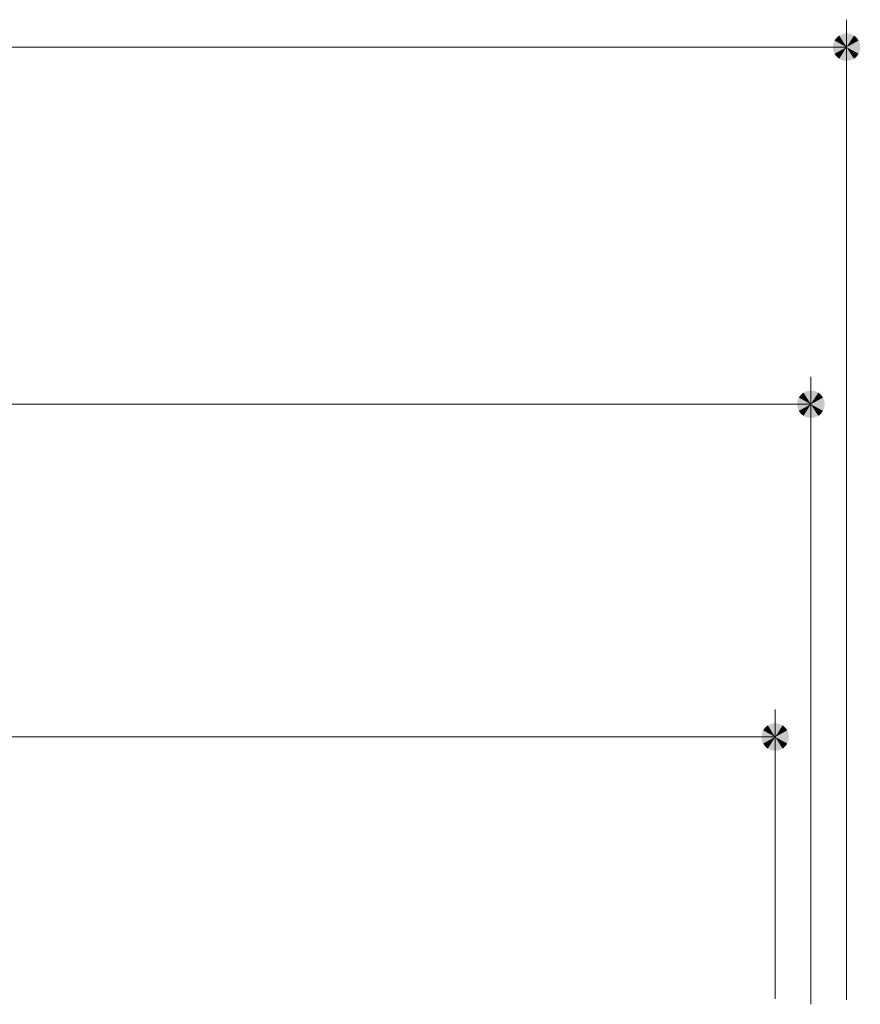
# Model space of a CAD drawing. Units: millimetres. Extents: x -1465 to 1955, y -1375 to 1337.
# Drawn here: x -480 to -327, y -549 to -369 of the extents above; entities that cross this region are included whole.
import ezdxf

# ---------------------------------------------------------------- set-up
doc = ezdxf.new("R2010")
doc.units = ezdxf.units.MM
doc.header["$LTSCALE"] = 5
doc.layers.add('4-4', color=7, linetype='Continuous')

msp = doc.modelspace()

# ---------------------------------------------------------------- linework, layer by layer
at = {"layer": '4-4', "color": 7, "linetype": 'Continuous', "lineweight": 9}
for p, q in [((-329.38, -547.91), (-329.38, -369.48)), ((-879.38, -374.48), (-329.38, -374.48)), ((-335.88, -548.71), (-335.88, -434.48)), ((-872.88, -439.48), (-335.88, -439.48)), ((-342.38, -547.71), (-342.38, -495.05)), ((-866.38, -500.05), (-342.38, -500.05))]:
    msp.add_line(p, q, dxfattribs=at)
for points in [[(-329.38, -374.48), (-331.2, -372.76), (-331.4, -373.01), (-331.2, -372.76)], [(-329.38, -374.48), (-330.97, -372.55), (-331.2, -372.76), (-330.97, -372.55)], [(-329.38, -374.48), (-330.72, -372.36), (-330.97, -372.55), (-330.72, -372.36)], [(-329.38, -374.48), (-330.44, -372.21), (-330.72, -372.36), (-330.44, -372.21)], [(-329.38, -374.48), (-330.15, -372.1), (-330.44, -372.21), (-330.15, -372.1)], [(-329.38, -374.48), (-329.85, -372.02), (-330.15, -372.1), (-329.85, -372.02)], [(-329.38, -374.48), (-329.54, -371.98), (-329.85, -372.02), (-329.54, -371.98)], [(-329.38, -374.48), (-329.22, -371.98), (-329.54, -371.98), (-329.22, -371.98)], [(-329.38, -374.48), (-328.91, -372.02), (-329.22, -371.98), (-328.91, -372.02)], [(-329.38, -374.48), (-328.61, -372.1), (-328.91, -372.02), (-328.61, -372.1)], [(-329.38, -374.48), (-328.31, -372.21), (-328.61, -372.1), (-328.31, -372.21)], [(-329.38, -374.48), (-328.04, -372.36), (-328.31, -372.21), (-328.04, -372.36)], [(-329.38, -374.48), (-327.78, -372.55), (-328.04, -372.36), (-327.78, -372.55)], [(-329.38, -374.48), (-327.56, -372.76), (-327.78, -372.55), (-327.56, -372.76)], [(-329.38, -374.48), (-327.36, -373.01), (-327.56, -372.76), (-327.36, -373.01)], [(-329.38, -374.48), (-331.86, -374.16), (-331.88, -374.48), (-331.86, -374.16)], [(-329.38, -374.48), (-331.88, -374.48), (-331.86, -374.79), (-331.88, -374.48)], [(-329.38, -374.48), (-331.8, -373.85), (-331.86, -374.16), (-331.8, -373.85)], [(-329.38, -374.48), (-331.86, -374.79), (-331.8, -375.1), (-331.86, -374.79)], [(-329.38, -374.48), (-331.7, -373.56), (-331.8, -373.85), (-331.7, -373.56)], [(-329.38, -374.48), (-331.8, -375.1), (-331.7, -375.4), (-331.8, -375.1)], [(-329.38, -374.48), (-331.57, -373.27), (-331.7, -373.56), (-331.57, -373.27)], [(-329.38, -374.48), (-331.7, -375.4), (-331.57, -375.68), (-331.7, -375.4)], [(-329.38, -374.48), (-331.4, -373.01), (-331.57, -373.27), (-331.4, -373.01)], [(-329.38, -374.48), (-331.57, -375.68), (-331.4, -375.95), (-331.57, -375.68)], [(-329.38, -374.48), (-331.4, -375.95), (-331.2, -376.19), (-331.4, -375.95)], [(-329.38, -374.48), (-331.2, -376.19), (-330.97, -376.4), (-331.2, -376.19)], [(-329.38, -374.48), (-330.97, -376.4), (-330.72, -376.59), (-330.97, -376.4)], [(-329.38, -374.48), (-330.72, -376.59), (-330.44, -376.74), (-330.72, -376.59)], [(-329.38, -374.48), (-330.44, -376.74), (-330.15, -376.85), (-330.44, -376.74)], [(-329.38, -374.48), (-330.15, -376.85), (-329.85, -376.93), (-330.15, -376.85)], [(-329.38, -374.48), (-329.85, -376.93), (-329.54, -376.97), (-329.85, -376.93)], [(-329.38, -374.48), (-329.54, -376.97), (-329.22, -376.97), (-329.54, -376.97)], [(-329.38, -374.48), (-327.19, -373.27), (-327.36, -373.01), (-327.19, -373.27)], [(-329.38, -374.48), (-327.05, -373.56), (-327.19, -373.27), (-327.05, -373.56)], [(-329.38, -374.48), (-326.96, -373.85), (-327.05, -373.56), (-326.96, -373.85)], [(-329.38, -374.48), (-326.9, -374.16), (-326.96, -373.85), (-326.9, -374.16)], [(-329.38, -374.48), (-326.88, -374.48), (-326.9, -374.16), (-326.88, -374.48)], [(-329.38, -374.48), (-329.22, -376.97), (-328.91, -376.93), (-329.22, -376.97)], [(-329.38, -374.48), (-328.91, -376.93), (-328.61, -376.85), (-328.91, -376.93)], [(-329.38, -374.48), (-328.61, -376.85), (-328.31, -376.74), (-328.61, -376.85)], [(-329.38, -374.48), (-328.31, -376.74), (-328.04, -376.59), (-328.31, -376.74)], [(-329.38, -374.48), (-328.04, -376.59), (-327.78, -376.4), (-328.04, -376.59)], [(-329.38, -374.48), (-327.78, -376.4), (-327.56, -376.19), (-327.78, -376.4)], [(-329.38, -374.48), (-327.56, -376.19), (-327.36, -375.95), (-327.56, -376.19)], [(-329.38, -374.48), (-327.36, -375.95), (-327.19, -375.68), (-327.36, -375.95)], [(-329.38, -374.48), (-327.19, -375.68), (-327.05, -375.4), (-327.19, -375.68)], [(-329.38, -374.48), (-327.05, -375.4), (-326.96, -375.1), (-327.05, -375.4)], [(-329.38, -374.48), (-326.96, -375.1), (-326.9, -374.79), (-326.96, -375.1)], [(-329.38, -374.48), (-326.9, -374.79), (-326.88, -374.48), (-326.9, -374.79)], [(-335.88, -439.48), (-336.94, -437.21), (-337.22, -437.36), (-336.94, -437.21)], [(-335.88, -439.48), (-336.65, -437.1), (-336.94, -437.21), (-336.65, -437.1)], [(-335.88, -439.48), (-336.35, -437.02), (-336.65, -437.1), (-336.35, -437.02)], [(-335.88, -439.48), (-336.04, -436.98), (-336.35, -437.02), (-336.04, -436.98)], [(-335.88, -439.48), (-335.72, -436.98), (-336.04, -436.98), (-335.72, -436.98)], [(-335.88, -439.48), (-335.41, -437.02), (-335.72, -436.98), (-335.41, -437.02)], [(-335.88, -439.48), (-335.11, -437.1), (-335.41, -437.02), (-335.11, -437.1)], [(-335.88, -439.48), (-334.81, -437.21), (-335.11, -437.1), (-334.81, -437.21)], [(-335.88, -439.48), (-334.54, -437.36), (-334.81, -437.21), (-334.54, -437.36)], [(-335.88, -439.48), (-338.3, -438.85), (-338.36, -439.16), (-338.3, -438.85)], [(-335.88, -439.48), (-338.2, -438.56), (-338.3, -438.85), (-338.2, -438.56)], [(-335.88, -439.48), (-338.07, -438.27), (-338.2, -438.56), (-338.07, -438.27)], [(-335.88, -439.48), (-337.9, -438.01), (-338.07, -438.27), (-337.9, -438.01)], [(-335.88, -439.48), (-337.7, -437.76), (-337.9, -438.01), (-337.7, -437.76)], [(-335.88, -439.48), (-337.47, -437.55), (-337.7, -437.76), (-337.47, -437.55)], [(-335.88, -439.48), (-337.22, -437.36), (-337.47, -437.55), (-337.22, -437.36)], [(-335.88, -439.48), (-334.28, -437.55), (-334.54, -437.36), (-334.28, -437.55)], [(-335.88, -439.48), (-334.06, -437.76), (-334.28, -437.55), (-334.06, -437.76)], [(-335.88, -439.48), (-333.86, -438.01), (-334.06, -437.76), (-333.86, -438.01)], [(-335.88, -439.48), (-333.69, -438.27), (-333.86, -438.01), (-333.69, -438.27)], [(-335.88, -439.48), (-333.55, -438.56), (-333.69, -438.27), (-333.55, -438.56)], [(-335.88, -439.48), (-333.46, -438.85), (-333.55, -438.56), (-333.46, -438.85)], [(-335.88, -439.48), (-333.4, -439.16), (-333.46, -438.85), (-333.4, -439.16)], [(-335.88, -439.48), (-338.36, -439.16), (-338.38, -439.48), (-338.36, -439.16)], [(-335.88, -439.48), (-338.38, -439.48), (-338.36, -439.79), (-338.38, -439.48)], [(-335.88, -439.48), (-338.36, -439.79), (-338.3, -440.1), (-338.36, -439.79)], [(-335.88, -439.48), (-338.3, -440.1), (-338.2, -440.4), (-338.3, -440.1)], [(-335.88, -439.48), (-338.2, -440.4), (-338.07, -440.68), (-338.2, -440.4)], [(-335.88, -439.48), (-338.07, -440.68), (-337.9, -440.95), (-338.07, -440.68)], [(-335.88, -439.48), (-337.9, -440.95), (-337.7, -441.19), (-337.9, -440.95)], [(-335.88, -439.48), (-337.7, -441.19), (-337.47, -441.4), (-337.7, -441.19)], [(-335.88, -439.48), (-337.47, -441.4), (-337.22, -441.59), (-337.47, -441.4)], [(-335.88, -439.48), (-337.22, -441.59), (-336.94, -441.74), (-337.22, -441.59)], [(-335.88, -439.48), (-336.94, -441.74), (-336.65, -441.85), (-336.94, -441.74)], [(-335.88, -439.48), (-336.65, -441.85), (-336.35, -441.93), (-336.65, -441.85)], [(-335.88, -439.48), (-336.35, -441.93), (-336.04, -441.97), (-336.35, -441.93)], [(-335.88, -439.48), (-336.04, -441.97), (-335.72, -441.97), (-336.04, -441.97)], [(-335.88, -439.48), (-333.38, -439.48), (-333.4, -439.16), (-333.38, -439.48)], [(-335.88, -439.48), (-335.72, -441.97), (-335.41, -441.93), (-335.72, -441.97)], [(-335.88, -439.48), (-335.41, -441.93), (-335.11, -441.85), (-335.41, -441.93)], [(-335.88, -439.48), (-335.11, -441.85), (-334.81, -441.74), (-335.11, -441.85)], [(-335.88, -439.48), (-334.81, -441.74), (-334.54, -441.59), (-334.81, -441.74)], [(-335.88, -439.48), (-334.54, -441.59), (-334.28, -441.4), (-334.54, -441.59)], [(-335.88, -439.48), (-334.28, -441.4), (-334.06, -441.19), (-334.28, -441.4)], [(-335.88, -439.48), (-334.06, -441.19), (-333.86, -440.95), (-334.06, -441.19)], [(-335.88, -439.48), (-333.86, -440.95), (-333.69, -440.68), (-333.86, -440.95)], [(-335.88, -439.48), (-333.69, -440.68), (-333.55, -440.4), (-333.69, -440.68)], [(-335.88, -439.48), (-333.55, -440.4), (-333.46, -440.1), (-333.55, -440.4)], [(-335.88, -439.48), (-333.46, -440.1), (-333.4, -439.79), (-333.46, -440.1)], [(-335.88, -439.48), (-333.4, -439.79), (-333.38, -439.48), (-333.4, -439.79)], [(-342.38, -500.05), (-343.97, -498.12), (-344.2, -498.34), (-343.97, -498.12)], [(-342.38, -500.05), (-343.72, -497.94), (-343.97, -498.12), (-343.72, -497.94)], [(-342.38, -500.05), (-343.44, -497.79), (-343.72, -497.94), (-343.44, -497.79)], [(-342.38, -500.05), (-343.15, -497.67), (-343.44, -497.79), (-343.15, -497.67)], [(-342.38, -500.05), (-342.85, -497.59), (-343.15, -497.67), (-342.85, -497.59)], [(-342.38, -500.05), (-342.54, -497.55), (-342.85, -497.59), (-342.54, -497.55)], [(-342.38, -500.05), (-342.22, -497.55), (-342.54, -497.55), (-342.22, -497.55)], [(-342.38, -500.05), (-341.91, -497.59), (-342.22, -497.55), (-341.91, -497.59)], [(-342.38, -500.05), (-341.61, -497.67), (-341.91, -497.59), (-341.61, -497.67)], [(-342.38, -500.05), (-341.31, -497.79), (-341.61, -497.67), (-341.31, -497.79)], [(-342.38, -500.05), (-341.04, -497.94), (-341.31, -497.79), (-341.04, -497.94)], [(-342.38, -500.05), (-340.78, -498.12), (-341.04, -497.94), (-340.78, -498.12)], [(-342.38, -500.05), (-340.56, -498.34), (-340.78, -498.12), (-340.56, -498.34)], [(-342.38, -500.05), (-344.86, -499.74), (-344.88, -500.05), (-344.86, -499.74)], [(-342.38, -500.05), (-344.88, -500.05), (-344.86, -500.36), (-344.88, -500.05)], [(-342.38, -500.05), (-344.8, -499.43), (-344.86, -499.74), (-344.8, -499.43)], [(-342.38, -500.05), (-344.86, -500.36), (-344.8, -500.67), (-344.86, -500.36)], [(-342.38, -500.05), (-344.7, -499.13), (-344.8, -499.43), (-344.7, -499.13)], [(-342.38, -500.05), (-344.8, -500.67), (-344.7, -500.97), (-344.8, -500.67)], [(-342.38, -500.05), (-344.57, -498.84), (-344.7, -499.13), (-344.57, -498.84)], [(-342.38, -500.05), (-344.7, -500.97), (-344.57, -501.25), (-344.7, -500.97)], [(-342.38, -500.05), (-344.4, -498.58), (-344.57, -498.84), (-344.4, -498.58)], [(-342.38, -500.05), (-344.57, -501.25), (-344.4, -501.52), (-344.57, -501.25)], [(-342.38, -500.05), (-344.2, -498.34), (-344.4, -498.58), (-344.2, -498.34)], [(-342.38, -500.05), (-344.4, -501.52), (-344.2, -501.76), (-344.4, -501.52)], [(-342.38, -500.05), (-344.2, -501.76), (-343.97, -501.98), (-344.2, -501.76)], [(-342.38, -500.05), (-343.97, -501.98), (-343.72, -502.16), (-343.97, -501.98)], [(-342.38, -500.05), (-343.72, -502.16), (-343.44, -502.31), (-343.72, -502.16)], [(-342.38, -500.05), (-343.44, -502.31), (-343.15, -502.43), (-343.44, -502.31)], [(-342.38, -500.05), (-343.15, -502.43), (-342.85, -502.51), (-343.15, -502.43)], [(-342.38, -500.05), (-342.85, -502.51), (-342.54, -502.54), (-342.85, -502.51)], [(-342.38, -500.05), (-342.54, -502.54), (-342.22, -502.54), (-342.54, -502.54)], [(-342.38, -500.05), (-340.36, -498.58), (-340.56, -498.34), (-340.36, -498.58)], [(-342.38, -500.05), (-340.19, -498.84), (-340.36, -498.58), (-340.19, -498.84)], [(-342.38, -500.05), (-340.05, -499.13), (-340.19, -498.84), (-340.05, -499.13)], [(-342.38, -500.05), (-339.96, -499.43), (-340.05, -499.13), (-339.96, -499.43)], [(-342.38, -500.05), (-339.9, -499.74), (-339.96, -499.43), (-339.9, -499.74)], [(-342.38, -500.05), (-339.88, -500.05), (-339.9, -499.74), (-339.88, -500.05)], [(-342.38, -500.05), (-342.22, -502.54), (-341.91, -502.51), (-342.22, -502.54)], [(-342.38, -500.05), (-341.91, -502.51), (-341.61, -502.43), (-341.91, -502.51)], [(-342.38, -500.05), (-341.61, -502.43), (-341.31, -502.31), (-341.61, -502.43)], [(-342.38, -500.05), (-341.31, -502.31), (-341.04, -502.16), (-341.31, -502.31)], [(-342.38, -500.05), (-341.04, -502.16), (-340.78, -501.98), (-341.04, -502.16)], [(-342.38, -500.05), (-340.78, -501.98), (-340.56, -501.76), (-340.78, -501.98)], [(-342.38, -500.05), (-340.56, -501.76), (-340.36, -501.52), (-340.56, -501.76)], [(-342.38, -500.05), (-340.36, -501.52), (-340.19, -501.25), (-340.36, -501.52)], [(-342.38, -500.05), (-340.19, -501.25), (-340.05, -500.97), (-340.19, -501.25)], [(-342.38, -500.05), (-340.05, -500.97), (-339.96, -500.67), (-340.05, -500.97)], [(-342.38, -500.05), (-339.96, -500.67), (-339.9, -500.36), (-339.96, -500.67)], [(-342.38, -500.05), (-339.9, -500.36), (-339.88, -500.05), (-339.9, -500.36)]]:
    msp.add_solid(points, dxfattribs=at)

doc.saveas('drawing.dxf')
